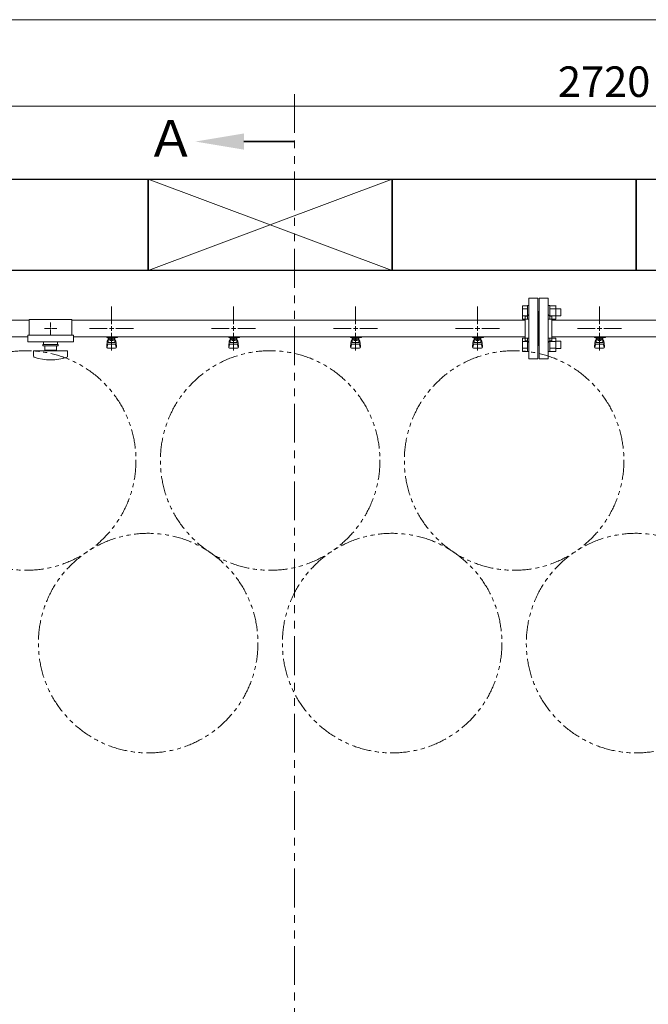
# Model space of a CAD drawing. Units: millimetres. Extents: x 6996 to 14197, y 7365 to 12481.
# Drawn here: x 7917 to 8948, y 10800 to 12415 of the extents above; entities that cross this region are included whole.
import ezdxf

# ---------------------------------------------------------------- set-up
doc = ezdxf.new("R2010")
doc.units = ezdxf.units.MM
for name, pattern in [('CENTER2', [1.125, 0.75, -0.125, 0.125, -0.125]), ('PHANTOM', [63.5, 31.75, -6.35, 6.35, -6.35, 6.35, -6.35]), ('実線', [0])]:
    doc.linetypes.add(name, pattern=pattern)
doc.layers.add('CSLAYER17', color=7, linetype='Continuous')
doc.layers.add('ガス管', color=7, linetype='Continuous')
doc.layers.add('ガス配管細', color=4, linetype='Continuous', lineweight=20)
doc.layers.add('図面枠', color=7, linetype='Continuous', lineweight=50)
doc.styles.get("Standard").update_dxf_attribs({"font": 'simplex.shx', "bigfont": 'bigfont.shx'})
doc.styles.add('ｽﾀｲﾙ2', font='txt')

msp = doc.modelspace()

# ---------------------------------------------------------------- linework, layer by layer
at = {"color": 7, "linetype": '実線', "lineweight": 9, "ltscale": 0.001}
for p, q in [((7507.6, 12414.7), (10747.6, 12414.7)), ((7657.6, 12273.1), (10317.6, 12273.1))]:
    msp.add_line(p, q, dxfattribs=at)
at = {"color": 3, "linetype": 'Continuous', "lineweight": 9}
for p, q in [((8741.3, 11923.9), (8741.3, 11945.8)), ((8741.3, 11945.8), (8749.3, 11945.8)), ((8749.3, 11923.9), (8749.3, 11945.9)), ((8749.3, 11945.9), (8751.6, 11945.9)), ((8751.6, 11945.9), (8751.6, 11923.9)), ((8785.9, 11945.9), (8783.6, 11945.9)), ((8783.6, 11945.9), (8783.6, 11923.9)), ((8785.9, 11923.9), (8785.9, 11945.9)), ((8795.9, 11945.8), (8785.9, 11945.8)), ((8795.9, 11923.9), (8795.9, 11945.9)), ((8741.3, 11940.4), (8749.3, 11940.4)), ((8795.9, 11940.4), (8785.9, 11940.4)), ((8804.3, 11940.9), (8795.9, 11940.9)), ((8804.3, 11928.9), (8804.3, 11940.9)), ((8741.3, 11929.4), (8749.3, 11929.4)), ((8741.3, 11923.9), (8749.3, 11923.9)), ((8749.3, 11923.9), (8751.6, 11923.9)), ((8785.9, 11923.9), (8783.6, 11923.9)), ((8795.9, 11929.4), (8785.9, 11929.4)), ((8795.9, 11923.9), (8785.9, 11923.9)), ((8804.3, 11928.9), (8795.9, 11928.9)), ((8741.3, 11870.9), (8741.3, 11892.8)), ((8741.3, 11892.8), (8749.3, 11892.8)), ((8741.3, 11887.3), (8749.3, 11887.3)), ((8749.3, 11870.8), (8749.3, 11892.8)), ((8749.3, 11892.8), (8751.6, 11892.8)), ((8751.6, 11892.8), (8751.6, 11870.8)), ((8785.9, 11892.8), (8783.6, 11892.8)), ((8783.6, 11892.8), (8783.6, 11870.8)), ((8785.9, 11870.8), (8785.9, 11892.8)), ((8795.9, 11892.8), (8785.9, 11892.8)), ((8795.9, 11887.3), (8785.9, 11887.3)), ((8795.9, 11870.8), (8795.9, 11892.8)), ((8804.3, 11887.8), (8795.9, 11887.8)), ((8804.3, 11875.8), (8804.3, 11887.8)), ((8741.3, 11876.4), (8749.3, 11876.4)), ((8741.3, 11870.9), (8749.3, 11870.9)), ((8749.3, 11870.8), (8751.6, 11870.8)), ((8785.9, 11870.8), (8783.6, 11870.8)), ((8795.9, 11876.4), (8785.9, 11876.4)), ((8795.9, 11870.9), (8785.9, 11870.9)), ((8804.3, 11875.8), (8795.9, 11875.8))]:
    msp.add_line(p, q, dxfattribs=at)
at = {"color": 7, "linetype": 'PHANTOM', "lineweight": 9}
for centre in [(7927.6, 11692), (8327.6, 11692), (8727.6, 11692), (8127.6, 11392.6), (8527.6, 11392.6), (8927.6, 11392.6)]:
    msp.add_circle(centre, 180, dxfattribs=at)
at = {"layer": 'CSLAYER17', "color": 3, "lineweight": 9}
for p, q in [((8059.6, 11893.8), (8059.6, 11894.8)), ((8077.2, 11893.8), (8059.6, 11893.8)), ((8059.6, 11879.5), (8060.6, 11888.4)), ((8060.1, 11877.3), (8061, 11882.4)), ((8060.6, 11893.8), (8060.6, 11894.8)), ((8060.6, 11884), (8060.6, 11888.3)), ((8062.1, 11885.5), (8062.1, 11893.8)), ((8062.1, 11889.8), (8062.1, 11889.8)), ((8062.1, 11885.5), (8073.1, 11885.5)), ((8062.1, 11882.5), (8073.1, 11882.5)), ((8063, 11889.6), (8063, 11893.8)), ((8072.2, 11892.8), (8063, 11892.8)), ((8072.2, 11889.6), (8063, 11889.6)), ((8065.2, 11888.6), (8065.2, 11889.6)), ((8070, 11888.6), (8065.2, 11888.6)), ((8065.3, 11889.6), (8065.3, 11892.8)), ((8065.6, 11894.8), (8065.6, 11893.8)), ((8069.9, 11889.6), (8069.9, 11892.8)), ((8070, 11888.6), (8070, 11889.6)), ((8072.2, 11889.6), (8072.2, 11893.8)), ((8073.1, 11885.5), (8073.1, 11893.8)), ((8073.1, 11889.8), (8073.1, 11889.8)), ((8073.6, 11894.8), (8073.6, 11893.8)), ((8075.1, 11877.3), (8074.3, 11882.4)), ((8075.6, 11879.5), (8074.6, 11888.4)), ((8074.6, 11884), (8074.6, 11888.3)), ((8077.2, 11894.8), (8077.2, 11893.8)), ((8259.6, 11893.8), (8259.6, 11894.8)), ((8277.2, 11893.8), (8259.6, 11893.8)), ((8259.6, 11879.5), (8260.6, 11888.4)), ((8260.1, 11877.3), (8261, 11882.4)), ((8260.6, 11893.8), (8260.6, 11894.8)), ((8260.6, 11884), (8260.6, 11888.3)), ((8262.1, 11885.5), (8262.1, 11893.8)), ((8262.1, 11889.8), (8262.1, 11889.8)), ((8262.1, 11885.5), (8273.1, 11885.5)), ((8262.1, 11882.5), (8273.1, 11882.5)), ((8263, 11889.6), (8263, 11893.8)), ((8272.2, 11892.8), (8263, 11892.8)), ((8272.2, 11889.6), (8263, 11889.6)), ((8265.2, 11888.6), (8265.2, 11889.6)), ((8270, 11888.6), (8265.2, 11888.6)), ((8265.3, 11889.6), (8265.3, 11892.8)), ((8265.6, 11894.8), (8265.6, 11893.8)), ((8269.9, 11889.6), (8269.9, 11892.8)), ((8270, 11888.6), (8270, 11889.6)), ((8272.2, 11889.6), (8272.2, 11893.8)), ((8273.1, 11885.5), (8273.1, 11893.8)), ((8273.1, 11889.8), (8273.1, 11889.8)), ((8273.6, 11894.8), (8273.6, 11893.8)), ((8275.1, 11877.3), (8274.3, 11882.4)), ((8275.6, 11879.5), (8274.6, 11888.4)), ((8274.6, 11884), (8274.6, 11888.3)), ((8277.2, 11894.8), (8277.2, 11893.8)), ((8459.6, 11893.8), (8459.6, 11894.8)), ((8477.2, 11893.8), (8459.6, 11893.8)), ((8459.6, 11879.5), (8460.6, 11888.4)), ((8460.1, 11877.3), (8461, 11882.4)), ((8460.6, 11893.8), (8460.6, 11894.8)), ((8460.6, 11884), (8460.6, 11888.3)), ((8462.1, 11885.5), (8462.1, 11893.8)), ((8462.1, 11889.8), (8462.1, 11889.8)), ((8462.1, 11885.5), (8473.1, 11885.5)), ((8462.1, 11882.5), (8473.1, 11882.5)), ((8463, 11889.6), (8463, 11893.8)), ((8472.2, 11892.8), (8463, 11892.8)), ((8472.2, 11889.6), (8463, 11889.6)), ((8465.2, 11888.6), (8465.2, 11889.6)), ((8470, 11888.6), (8465.2, 11888.6)), ((8465.3, 11889.6), (8465.3, 11892.8)), ((8465.6, 11894.8), (8465.6, 11893.8)), ((8469.9, 11889.6), (8469.9, 11892.8)), ((8470, 11888.6), (8470, 11889.6)), ((8472.2, 11889.6), (8472.2, 11893.8)), ((8473.1, 11885.5), (8473.1, 11893.8)), ((8473.1, 11889.8), (8473.1, 11889.8)), ((8473.6, 11894.8), (8473.6, 11893.8)), ((8475.1, 11877.3), (8474.3, 11882.4)), ((8475.6, 11879.5), (8474.6, 11888.4)), ((8474.6, 11884), (8474.6, 11888.3)), ((8477.2, 11894.8), (8477.2, 11893.8)), ((8659.6, 11893.8), (8659.6, 11894.8)), ((8677.2, 11893.8), (8659.6, 11893.8)), ((8659.6, 11879.5), (8660.6, 11888.4)), ((8660.1, 11877.3), (8661, 11882.4)), ((8660.6, 11893.8), (8660.6, 11894.8)), ((8660.6, 11884), (8660.6, 11888.3)), ((8662.1, 11885.5), (8662.1, 11893.8)), ((8662.1, 11889.8), (8662.1, 11889.8)), ((8662.1, 11885.5), (8673.1, 11885.5)), ((8662.1, 11882.5), (8673.1, 11882.5)), ((8663, 11889.6), (8663, 11893.8)), ((8672.2, 11892.8), (8663, 11892.8)), ((8672.2, 11889.6), (8663, 11889.6)), ((8665.2, 11888.6), (8665.2, 11889.6)), ((8670, 11888.6), (8665.2, 11888.6)), ((8665.3, 11889.6), (8665.3, 11892.8)), ((8665.6, 11894.8), (8665.6, 11893.8)), ((8669.9, 11889.6), (8669.9, 11892.8)), ((8670, 11888.6), (8670, 11889.6)), ((8672.2, 11889.6), (8672.2, 11893.8)), ((8673.1, 11885.5), (8673.1, 11893.8)), ((8673.1, 11889.8), (8673.1, 11889.8)), ((8673.6, 11894.8), (8673.6, 11893.8)), ((8675.1, 11877.3), (8674.3, 11882.4)), ((8675.6, 11879.5), (8674.6, 11888.4)), ((8674.6, 11884), (8674.6, 11888.3)), ((8677.2, 11894.8), (8677.2, 11893.8)), ((8859.6, 11893.8), (8859.6, 11894.8)), ((8877.2, 11893.8), (8859.6, 11893.8)), ((8859.6, 11879.5), (8860.6, 11888.4)), ((8860.1, 11877.3), (8861, 11882.4)), ((8860.6, 11893.8), (8860.6, 11894.8)), ((8860.6, 11884), (8860.6, 11888.3)), ((8862.1, 11885.5), (8862.1, 11893.8)), ((8862.1, 11889.8), (8862.1, 11889.8)), ((8862.1, 11885.5), (8873.1, 11885.5)), ((8862.1, 11882.5), (8873.1, 11882.5)), ((8863, 11889.6), (8863, 11893.8)), ((8872.2, 11892.8), (8863, 11892.8)), ((8872.2, 11889.6), (8863, 11889.6)), ((8865.2, 11888.6), (8865.2, 11889.6)), ((8870, 11888.6), (8865.2, 11888.6)), ((8865.3, 11889.6), (8865.3, 11892.8)), ((8865.6, 11894.8), (8865.6, 11893.8)), ((8869.9, 11889.6), (8869.9, 11892.8)), ((8870, 11888.6), (8870, 11889.6)), ((8872.2, 11889.6), (8872.2, 11893.8)), ((8873.1, 11885.5), (8873.1, 11893.8)), ((8873.1, 11889.8), (8873.1, 11889.8)), ((8873.6, 11894.8), (8873.6, 11893.8)), ((8875.1, 11877.3), (8874.3, 11882.4)), ((8875.6, 11879.5), (8874.6, 11888.4)), ((8874.6, 11884), (8874.6, 11888.3)), ((8877.2, 11894.8), (8877.2, 11893.8)), ((8059.6, 11877.9), (8059.6, 11879.5)), ((8061.1, 11876.4), (8074.1, 11876.4)), ((8075.6, 11877.9), (8075.6, 11879.5)), ((8259.6, 11877.9), (8259.6, 11879.5)), ((8261.1, 11876.4), (8274.1, 11876.4)), ((8275.6, 11877.9), (8275.6, 11879.5)), ((8459.6, 11877.9), (8459.6, 11879.5)), ((8461.1, 11876.4), (8474.1, 11876.4)), ((8475.6, 11877.9), (8475.6, 11879.5)), ((8659.6, 11877.9), (8659.6, 11879.5)), ((8661.1, 11876.4), (8674.1, 11876.4)), ((8675.6, 11877.9), (8675.6, 11879.5)), ((8859.6, 11877.9), (8859.6, 11879.5)), ((8861.1, 11876.4), (8874.1, 11876.4)), ((8875.6, 11877.9), (8875.6, 11879.5))]:
    msp.add_line(p, q, dxfattribs=at)
for centre, start, end in [((8062.1, 11888.3), 90, 180), ((8062.1, 11884), 180, 270), ((8073.1, 11888.3), 0, 90), ((8073.1, 11884), 270, 0), ((8262.1, 11888.3), 90, 180), ((8262.1, 11884), 180, 270), ((8273.1, 11888.3), 0, 90), ((8273.1, 11884), 270, 0), ((8462.1, 11888.3), 90, 180), ((8462.1, 11884), 180, 270), ((8473.1, 11888.3), 0, 90), ((8473.1, 11884), 270, 0), ((8662.1, 11888.3), 90, 180), ((8662.1, 11884), 180, 270), ((8673.1, 11888.3), 0, 90), ((8673.1, 11884), 270, 0), ((8862.1, 11888.3), 90, 180), ((8862.1, 11884), 180, 270), ((8873.1, 11888.3), 0, 90), ((8873.1, 11884), 270, 0), ((8061.1, 11877.9), 180, 270), ((8074.1, 11877.9), 270, 0), ((8261.1, 11877.9), 180, 270), ((8274.1, 11877.9), 270, 0), ((8461.1, 11877.9), 180, 270), ((8474.1, 11877.9), 270, 0), ((8661.1, 11877.9), 180, 270), ((8674.1, 11877.9), 270, 0), ((8861.1, 11877.9), 180, 270), ((8874.1, 11877.9), 270, 0)]:
    msp.add_arc(centre, 1.5, start, end, dxfattribs=at)
at = {"layer": 'ガス管', "color": 3, "linetype": '実線', "lineweight": 9, "ltscale": 0.001}
for p, q in [((8751.6, 11958.4), (8751.6, 11858.4)), ((8751.6, 11958.4), (8766.6, 11958.4)), ((8766.6, 11958.4), (8766.6, 11858.4)), ((8768.6, 11958.4), (8768.6, 11858.4)), ((8783.6, 11958.4), (8768.6, 11958.4)), ((8783.6, 11958.4), (8783.6, 11858.4)), ((8767.6, 11936.4), (8766.6, 11936.4)), ((8767.6, 11936.4), (8767.6, 11880.4)), ((8767.6, 11936.4), (8767.6, 11880.4)), ((8767.6, 11936.4), (8768.6, 11936.4)), ((7932.6, 11922), (7783.6, 11922)), ((8745.6, 11922), (8002.6, 11922)), ((8745.6, 11928.4), (8745.6, 11888.4)), ((8747.6, 11928.4), (8745.6, 11928.4)), ((8787.6, 11928.4), (8789.6, 11928.4)), ((8789.6, 11928.4), (8789.6, 11888.4)), ((9745.6, 11922), (8789.6, 11922)), ((7930.1, 11894.8), (7783.6, 11894.8)), ((8745.6, 11894.8), (8005.1, 11894.8)), ((8747.6, 11888.4), (8745.6, 11888.4)), ((8787.6, 11888.4), (8789.6, 11888.4)), ((9745.6, 11894.8), (8789.6, 11894.8)), ((8767.6, 11880.4), (8766.6, 11880.4)), ((8767.6, 11880.4), (8768.6, 11880.4)), ((8766.6, 11858.4), (8751.6, 11858.4)), ((8768.6, 11858.4), (8783.6, 11858.4))]:
    msp.add_line(p, q, dxfattribs=at)
at = {"layer": 'ガス管', "color": 3, "linetype": 'CENTER2', "lineweight": 9}
for p, q in [((8067.6, 11915.6), (8067.6, 11944.5)), ((8267.6, 11915.6), (8267.6, 11944.5)), ((8467.6, 11915.6), (8467.6, 11944.5)), ((8667.6, 11915.6), (8667.6, 11944.5)), ((8867.6, 11915.6), (8867.6, 11944.5)), ((8031.5, 11908.4), (8060.4, 11908.4)), ((8067.6, 11872.2), (8067.6, 11901.2)), ((8074.8, 11908.4), (8103.8, 11908.4)), ((8231.5, 11908.4), (8260.4, 11908.4)), ((8267.6, 11872.2), (8267.6, 11901.2)), ((8274.8, 11908.4), (8303.8, 11908.4)), ((8431.5, 11908.4), (8460.4, 11908.4)), ((8467.6, 11872.2), (8467.6, 11901.2)), ((8474.8, 11908.4), (8503.8, 11908.4)), ((8631.5, 11908.4), (8660.4, 11908.4)), ((8667.6, 11872.2), (8667.6, 11901.2)), ((8674.8, 11908.4), (8703.8, 11908.4)), ((8831.5, 11908.4), (8860.4, 11908.4)), ((8867.6, 11872.2), (8867.6, 11901.2)), ((8874.8, 11908.4), (8903.8, 11908.4))]:
    msp.add_line(p, q, dxfattribs=at)
at = {"layer": 'ガス管', "color": 6, "linetype": '実線', "lineweight": 9, "ltscale": 0.001}
for p, q in [((7932.6, 11923.4), (7932.6, 11897.4)), ((7932.6, 11923.4), (8002.6, 11923.4)), ((8002.6, 11923.4), (8002.6, 11897.4)), ((7930.1, 11897.4), (7930.1, 11886.4)), ((7930.1, 11897.4), (8005.1, 11897.4)), ((7967.6, 11908.4), (7967.6, 11908.4)), ((7967.6, 11908.4), (7967.6, 11908.4)), ((7967.6, 11908.4), (7967.6, 11908.4)), ((7967.6, 11908.4), (7967.6, 11908.4)), ((8005.1, 11897.4), (8005.1, 11886.4)), ((7930.1, 11886.4), (8005.1, 11886.4)), ((7955.1, 11882.4), (7980.1, 11882.4)), ((7955.1, 11879.9), (7955.1, 11882.4)), ((7956.1, 11886.4), (7956.1, 11882.4)), ((7979.1, 11886.4), (7979.1, 11882.4)), ((7980.1, 11879.9), (7980.1, 11882.4)), ((7939.6, 11871.9), (7995.6, 11871.9)), ((7939.6, 11863.3), (7939.6, 11871.9)), ((7955.1, 11879.9), (7980.1, 11879.9)), ((7958.1, 11872.9), (7958.1, 11879.9)), ((7958.1, 11872.9), (7977.1, 11872.9)), ((7963.6, 11871.9), (7963.6, 11872.9)), ((7971.6, 11871.9), (7971.6, 11872.9)), ((7977.1, 11879.9), (7977.1, 11872.9)), ((7995.6, 11863.3), (7995.6, 11871.9))]:
    msp.add_line(p, q, dxfattribs=at)
at = {"layer": 'ガス管', "color": 6, "linetype": 'CENTER2', "lineweight": 9}
for p, q in [((7967.6, 11918.5), (7967.6, 11910.4)), ((7957.5, 11908.4), (7965.6, 11908.4)), ((7967.6, 11906.4), (7967.6, 11898.2)), ((7969.6, 11908.4), (7977.7, 11908.4))]:
    msp.add_line(p, q, dxfattribs=at)
at = {"layer": 'ガス管', "color": 6, "linetype": 'Continuous', "lineweight": 9}
for p, q in [((7966.6, 11908.4), (7968.6, 11908.4)), ((7967.6, 11909.4), (7967.6, 11907.4))]:
    msp.add_line(p, q, dxfattribs=at)
at = {"layer": 'ガス管', "color": 3, "linetype": 'Continuous', "lineweight": 9}
for p, q in [((8064, 11908.4), (8071.2, 11908.4)), ((8067.6, 11904.8), (8067.6, 11912)), ((8264, 11908.4), (8271.2, 11908.4)), ((8267.6, 11904.8), (8267.6, 11912)), ((8464, 11908.4), (8471.2, 11908.4)), ((8467.6, 11904.8), (8467.6, 11912)), ((8664, 11908.4), (8671.2, 11908.4)), ((8667.6, 11904.8), (8667.6, 11912)), ((8864, 11908.4), (8871.2, 11908.4)), ((8867.6, 11904.8), (8867.6, 11912))]:
    msp.add_line(p, q, dxfattribs=at)
at = {"layer": 'ガス管', "color": 3, "linetype": '実線', "lineweight": 9, "ltscale": 0.001}
for centre, start, end in [((8747.6, 11932.4), 270, 0), ((8787.6, 11932.4), 180, 270), ((8747.6, 11884.4), 0, 90), ((8787.6, 11884.4), 90, 180)]:
    msp.add_arc(centre, 4, start, end, dxfattribs=at)
at = {"layer": 'ガス管', "color": 6, "linetype": '実線', "lineweight": 9, "ltscale": 0.001}
for centre, radius, start, end in [((7941.6, 11863.3), 2, 180, 250.7597), ((7967.6, 11937.8), 80.9, 250.7597, 289.2403), ((7993.6, 11863.3), 2, 289.2403, 0)]:
    msp.add_arc(centre, radius, start, end, dxfattribs=at)
at = {"layer": 'ガス配管細', "color": 1, "linetype": 'PHANTOM', "lineweight": 15, "ltscale": 2}
msp.add_line((8367.5, 12292.8), (8367.5, 9705.7), dxfattribs=at)
at = {"layer": '図面枠', "linetype": 'ByBlock', "lineweight": 35, "ltscale": 0.5}
msp.add_line((8284.7, 12214.9), (8367.5, 12214.9), dxfattribs=at)
at = {"layer": '図面枠', "lineweight": 25, "ltscale": 0.5}
for p, q in [((7727.6, 12153.4), (8127.6, 12153.4)), ((8127.6, 12153.4), (8127.6, 12003.4)), ((8127.6, 12003.4), (8127.6, 12153.4)), ((8127.6, 12153.4), (8527.6, 12153.4)), ((8527.6, 12153.4), (8527.6, 12003.4)), ((8527.6, 12003.4), (8527.6, 12153.4)), ((8527.6, 12153.4), (8927.6, 12153.4)), ((8927.6, 12153.4), (8927.6, 12003.4)), ((8927.6, 12003.4), (8927.6, 12153.4)), ((8927.6, 12153.4), (9327.6, 12153.4)), ((8127.6, 12003.4), (7727.6, 12003.4)), ((8527.6, 12003.4), (8127.6, 12003.4)), ((8927.6, 12003.4), (8527.6, 12003.4)), ((9327.6, 12003.4), (8927.6, 12003.4))]:
    msp.add_line(p, q, dxfattribs=at)
at = {"layer": '図面枠', "color": 3, "lineweight": 9, "ltscale": 0.5}
for p, q in [((8127.6, 12153.4), (8527.6, 12003.4)), ((8127.6, 12003.4), (8527.6, 12153.4))]:
    msp.add_line(p, q, dxfattribs=at)
at = {"layer": '図面枠', "lineweight": 30, "ltscale": 0.5}
msp.add_solid([(8284.7, 12228.2), (8204.7, 12214.9), (8284.7, 12201.6)], dxfattribs=at)

# ---------------------------------------------------------------- texts
at = {"lineweight": 9}
msp.add_text('2720', height=50, dxfattribs=at).set_placement((8799.5, 12288.1))
at = {"layer": '図面枠', "lineweight": 9, "style": 'ｽﾀｲﾙ2'}
msp.add_text('Ａ', height=60, dxfattribs=at).set_placement((8124, 12189.9))

doc.saveas('drawing.dxf')
